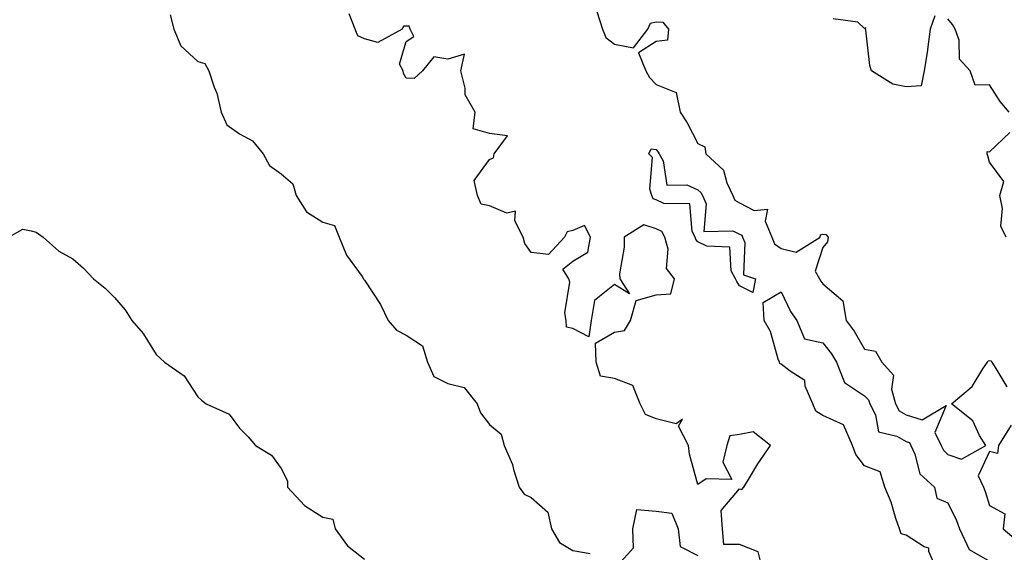
# Model space of a CAD drawing. Units: inches. Extents: x 950003 to 952643, y 7274138 to 7276778.
# Drawn here: x 951875 to 952112, y 7275376 to 7275504 of the extents above; entities that cross this region are included whole.
import ezdxf

# ---------------------------------------------------------------- set-up
doc = ezdxf.new("R2010")
doc.units = ezdxf.units.IN
doc.header["$MEASUREMENT"] = 0
doc.layers.add('Contour_95007274', color=7, linetype='Continuous', true_color=0x5387a6)

msp = doc.modelspace()

# ---------------------------------------------------------------- linework, layer by layer
at = {"layer": 'Contour_95007274'}
for points in [[(952053.62, 7275371.92, 3197), (952052.53, 7275376.4, 3197), (952048.05, 7275378.22, 3197), (952044.28, 7275378.15, 3197), (952043.92, 7275381.92, 3197), (952043.62, 7275386.35, 3197), (952048.05, 7275391.51, 3197), (952048.57, 7275391.4, 3197), (952049.06, 7275391.92, 3197), (952050.71, 7275394.58, 3197), (952052.46, 7275397.51, 3197), (952055.5, 7275401.92, 3197), (952051.32, 7275405.19, 3197), (952048.05, 7275404.61, 3197), (952045.7, 7275404.27, 3197), (952045.03, 7275401.92, 3197), (952044.05, 7275397.92, 3197), (952046.17, 7275393.8, 3197), (952040.06, 7275393.93, 3197), (952038.05, 7275392.59, 3197), (952036, 7275399.87, 3197), (952035.79, 7275401.92, 3197), (952033.39, 7275406.58, 3197), (952034.38, 7275408.25, 3197), (952032.86, 7275407.11, 3197), (952028.05, 7275408.32, 3197), (952025.5, 7275409.37, 3197), (952024.18, 7275411.92, 3197), (952022.46, 7275416.33, 3197), (952018.05, 7275418.05, 3197), (952014.71, 7275418.58, 3197), (952013.65, 7275421.92, 3197), (952013.46, 7275426.51, 3197), (952018.05, 7275429.15, 3197), (952020.45, 7275429.52, 3197), (952021.86, 7275431.92, 3197), (952023.23, 7275436.74, 3197), (952028.05, 7275438.1, 3197), (952031.59, 7275438.38, 3197), (952032.41, 7275441.92, 3197), (952030.53, 7275444.4, 3197), (952030.91, 7275449.06, 3197), (952030.15, 7275451.92, 3197), (952029.41, 7275453.28, 3197), (952028.05, 7275453.94, 3197), (952025.08, 7275454.89, 3197), (952020.34, 7275451.92, 3197), (952020.4, 7275449.57, 3197), (952019.28, 7275443.15, 3197), (952019.33, 7275441.92, 3197), (952021.64, 7275438.33, 3197), (952018.05, 7275440.63, 3197), (952013.24, 7275436.73, 3197), (952012.44, 7275431.92, 3197), (952011.92, 7275428.05, 3197), (952008.05, 7275430.01, 3197), (952006.49, 7275430.36, 3197), (952006.43, 7275431.92, 3197), (952006.15, 7275433.82, 3197), (952007.32, 7275441.19, 3197), (952007.08, 7275441.92, 3197), (952005.67, 7275444.3, 3197), (952008.05, 7275446.17, 3197), (952011.62, 7275448.35, 3197), (952012.28, 7275451.92, 3197), (952010.87, 7275454.74, 3197), (952008.05, 7275453.59, 3197), (952006.72, 7275453.25, 3197), (952006.02, 7275451.92, 3197), (952002.2, 7275447.77, 3197), (951998.05, 7275448.29, 3197), (951996.57, 7275450.44, 3197), (951996.17, 7275451.92, 3197), (951994.13, 7275455.84, 3197), (951994.33, 7275458.2, 3197), (951992.23, 7275457.74, 3197), (951988.05, 7275459.47, 3197), (951986.04, 7275459.91, 3197), (951985.18, 7275461.92, 3197), (951984.41, 7275465.56, 3197), (951988.05, 7275470.61, 3197), (951989, 7275470.97, 3197), (951989.18, 7275471.92, 3197), (951992.39, 7275476.26, 3197), (951988.05, 7275476.82, 3197), (951984.1, 7275477.97, 3197), (951984.64, 7275481.92, 3197), (951982.21, 7275486.08, 3197), (951982.25, 7275487.72, 3197), (951981.16, 7275491.92, 3197), (951982.02, 7275495.89, 3197), (951978.05, 7275494.69, 3197), (951974.7, 7275495.27, 3197), (951972.01, 7275491.92, 3197), (951969.96, 7275490.01, 3197), (951968.05, 7275490.1, 3197), (951967.39, 7275491.26, 3197), (951967.34, 7275491.92, 3197), (951966.45, 7275493.52, 3197), (951968.05, 7275498.92, 3197), (951969.86, 7275500.11, 3197), (951969.02, 7275501.92, 3197), (951968.77, 7275502.64, 3197), (951968.05, 7275502.59, 3197), (951967.4, 7275502.57, 3197), (951967.07, 7275501.92, 3197), (951961.3, 7275498.67, 3197), (951958.05, 7275499.59, 3197), (951956.45, 7275500.32, 3197), (951955.82, 7275501.92, 3197), (951954.39, 7275505.58, 3197)], [(952013.81, 7275506.16, 3197), (952015.14, 7275501.92, 3197), (952015.98, 7275499.85, 3197), (952018.05, 7275498.26, 3197), (952022.59, 7275497.38, 3197), (952026.04, 7275501.92, 3197), (952026.65, 7275503.32, 3197), (952028.05, 7275503.67, 3197), (952029.68, 7275503.55, 3197), (952031, 7275501.92, 3197), (952030.75, 7275499.22, 3197), (952028.05, 7275498.89, 3197), (952023.79, 7275496.18, 3197), (952025.54, 7275491.92, 3197), (952026.41, 7275490.28, 3197), (952028.05, 7275488.58, 3197), (952032.84, 7275486.71, 3197), (952033.81, 7275481.92, 3197), (952035.5, 7275479.37, 3197), (952038.05, 7275474.43, 3197), (952039.73, 7275473.6, 3197), (952039.98, 7275471.92, 3197), (952044.2, 7275468.07, 3197), (952044.97, 7275465, 3197), (952046.41, 7275461.92, 3197), (952046.93, 7275460.8, 3197), (952048.05, 7275460.22, 3197), (952051.58, 7275458.39, 3197), (952054.77, 7275458.64, 3197), (952054.19, 7275455.78, 3197), (952055.8, 7275451.92, 3197), (952056.46, 7275450.33, 3197), (952058.05, 7275449.25, 3197), (952061.62, 7275448.35, 3197), (952067.36, 7275451.92, 3197), (952067.49, 7275452.48, 3197), (952068.05, 7275452.67, 3197), (952068.73, 7275452.6, 3197), (952069.31, 7275451.92, 3197), (952069.11, 7275450.86, 3197), (952068.05, 7275449.48, 3197), (952066.2, 7275443.77, 3197), (952067.27, 7275441.92, 3197), (952067.54, 7275441.41, 3197), (952068.05, 7275440.73, 3197), (952072.84, 7275436.71, 3197), (952073.62, 7275431.92, 3197), (952075.52, 7275429.39, 3197), (952078.05, 7275425.03, 3197), (952080.68, 7275424.55, 3197), (952082.21, 7275421.92, 3197), (952084.99, 7275418.86, 3197), (952084.53, 7275415.44, 3197), (952085.47, 7275411.92, 3197), (952086.37, 7275410.24, 3197), (952088.05, 7275409.27, 3197), (952091.88, 7275408.09, 3197), (952097.66, 7275411.53, 3197), (952094.87, 7275405.1, 3197), (952096.44, 7275401.92, 3197), (952096.95, 7275400.82, 3197), (952098.05, 7275399.77, 3197), (952101.32, 7275398.65, 3197), (952107.1, 7275401.92, 3197), (952105.64, 7275404.33, 3197), (952103.98, 7275407.85, 3197), (952098.94, 7275411.92, 3197), (952103.88, 7275416.09, 3197), (952106.45, 7275420.32, 3197), (952107.55, 7275421.92, 3197), (952107.7, 7275422.27, 3197), (952108.05, 7275422.36, 3197), (952108.37, 7275422.24, 3197), (952108.59, 7275421.92, 3197), (952109.52, 7275420.45, 3197), (952112.14, 7275416.01, 3197)], [(951911.43, 7275505.3, 3197), (951912.31, 7275501.92, 3197), (951914, 7275497.87, 3197), (951918.05, 7275494.1, 3197), (951919.77, 7275493.64, 3197), (951920.72, 7275491.92, 3197), (951921.99, 7275487.98, 3197), (951922.64, 7275486.51, 3197), (951923.67, 7275481.92, 3197), (951925.04, 7275478.91, 3197), (951928.05, 7275476.72, 3197), (951931.23, 7275475.1, 3197), (951933.75, 7275471.92, 3197), (951935.26, 7275469.13, 3197), (951938.05, 7275467.13, 3197), (951940.87, 7275464.74, 3197), (951941.68, 7275461.92, 3197), (951944.13, 7275458, 3197), (951948.05, 7275455.59, 3197), (951950.9, 7275454.77, 3197), (951952, 7275451.92, 3197), (951953.74, 7275447.61, 3197), (951957.49, 7275442.48, 3197), (951957.85, 7275441.92, 3197), (951957.91, 7275441.78, 3197), (951958.05, 7275441.67, 3197), (951961.89, 7275435.76, 3197), (951963.78, 7275431.92, 3197), (951965.77, 7275429.64, 3197), (951968.05, 7275428.39, 3197), (951972.01, 7275425.88, 3197), (951973.21, 7275421.92, 3197), (951974.67, 7275418.54, 3197), (951978.05, 7275416.85, 3197), (951981.99, 7275415.86, 3197), (951985.06, 7275411.92, 3197), (951985.89, 7275409.76, 3197), (951988.05, 7275406.99, 3197), (951990.83, 7275404.7, 3197), (951991.6, 7275401.92, 3197), (951993.55, 7275397.42, 3197), (951993.82, 7275396.15, 3197), (951995.16, 7275391.92, 3197), (951996.39, 7275390.26, 3197), (951998.05, 7275389.45, 3197), (952002.09, 7275385.96, 3197), (952002.89, 7275381.92, 3197), (952004.83, 7275378.7, 3197), (952008.05, 7275376.78, 3197), (952012.19, 7275376.06, 3197)], [(952094.87, 7275505.1, 3197), (952093.76, 7275501.92, 3197), (952093.13, 7275497, 3197), (952093.12, 7275496.85, 3197), (952092.35, 7275491.92, 3197), (952091.65, 7275488.32, 3197), (952088.05, 7275488.01, 3197), (952084.82, 7275488.69, 3197), (952079.7, 7275491.92, 3197), (952079.31, 7275493.18, 3197), (952078.36, 7275501.61, 3197), (952078.29, 7275501.92, 3197), (952078.32, 7275502.19, 3197), (952078.05, 7275502.08, 3197), (952076.42, 7275503.55, 3197), (952070.47, 7275504.34, 3197)], [(952112.75, 7275481.92, 3197), (952110.61, 7275484.48, 3197), (952108.05, 7275488.52, 3197), (952104.6, 7275488.47, 3197), (952103.39, 7275491.92, 3197), (952100.85, 7275494.72, 3197), (952100.72, 7275499.25, 3197), (952099.82, 7275501.92, 3197), (952099.11, 7275502.98, 3197), (952098.05, 7275504.39, 3197)], [(952112, 7275451.92, 3197), (952110.76, 7275454.63, 3197), (952111.17, 7275458.8, 3197), (952110.53, 7275461.92, 3197), (952111.47, 7275465.34, 3197), (952108.05, 7275469.98, 3197), (952107.58, 7275471.45, 3197), (952107.49, 7275471.92, 3197), (952107.48, 7275472.49, 3197), (952108.05, 7275472.45, 3197), (952112.93, 7275477.04, 3197)], [(951872.63, 7275451.92, 3196), (951876.07, 7275453.9, 3196), (951878.05, 7275453.48, 3196), (951879.32, 7275453.19, 3196), (951880.96, 7275451.92, 3196), (951884.72, 7275448.59, 3196), (951888.05, 7275446.73, 3196), (951890.64, 7275444.51, 3196), (951893.05, 7275441.92, 3196), (951895.81, 7275439.68, 3196), (951898.05, 7275437.48, 3196), (951900.61, 7275434.48, 3196), (951902.27, 7275431.92, 3196), (951904.94, 7275428.81, 3196), (951908.05, 7275423.82, 3196), (951909, 7275422.87, 3196), (951910.04, 7275421.92, 3196), (951914.8, 7275418.67, 3196), (951918.05, 7275413.59, 3196), (951918.92, 7275412.79, 3196), (951920.07, 7275411.92, 3196), (951925.61, 7275409.48, 3196), (951928.05, 7275406.11, 3196), (951930.12, 7275403.99, 3196), (951931.88, 7275401.92, 3196), (951935.76, 7275399.63, 3196), (951938.05, 7275396.4, 3196), (951939.62, 7275393.49, 3196), (951939.58, 7275391.92, 3196), (951943.7, 7275387.57, 3196), (951948.05, 7275384.78, 3196), (951950.43, 7275384.3, 3196), (951951.05, 7275381.92, 3196), (951954.01, 7275377.88, 3196), (951958.05, 7275374.68, 3196)], [(952095.44, 7275371.92, 3196), (952093.43, 7275376.54, 3196), (952093.43, 7275377.3, 3196), (952092.33, 7275377.64, 3196), (952088.05, 7275380.45, 3196), (952086.85, 7275380.72, 3196), (952086.43, 7275381.92, 3196), (952085.55, 7275384.42, 3196), (952084.44, 7275388.31, 3196), (952082.88, 7275391.92, 3196), (952081.75, 7275395.62, 3196), (952078.05, 7275397.1, 3196), (952075.93, 7275399.8, 3196), (952075.14, 7275401.92, 3196), (952073.02, 7275406.89, 3196), (952068.05, 7275409.18, 3196), (952066.34, 7275410.21, 3196), (952065.6, 7275411.92, 3196), (952063.82, 7275416.15, 3196), (952063.7, 7275417.57, 3196), (952060.17, 7275419.8, 3196), (952058.05, 7275421.5, 3196), (952057.74, 7275421.61, 3196), (952057.61, 7275421.92, 3196), (952057.33, 7275422.64, 3196), (952055.47, 7275429.34, 3196), (952053.97, 7275431.92, 3196), (952053.71, 7275436.26, 3196), (952058.05, 7275438.82, 3196), (952060.25, 7275434.12, 3196), (952061.78, 7275431.92, 3196), (952063.67, 7275427.54, 3196), (952068.05, 7275426.57, 3196), (952070.08, 7275423.95, 3196), (952071.33, 7275421.92, 3196), (952073.22, 7275417.09, 3196), (952078.05, 7275413.9, 3196), (952079.02, 7275412.89, 3196), (952079.28, 7275411.92, 3196), (952080.68, 7275409.29, 3196), (952081.36, 7275405.23, 3196), (952085.76, 7275404.21, 3196), (952088.05, 7275402.89, 3196), (952088.79, 7275402.66, 3196), (952089.15, 7275401.92, 3196), (952090.12, 7275399.85, 3196), (952091.3, 7275395.17, 3196), (952094.83, 7275391.92, 3196), (952095.4, 7275389.27, 3196), (952098.05, 7275388.16, 3196), (952100.09, 7275383.96, 3196), (952100.84, 7275381.92, 3196), (952103.13, 7275377, 3196), (952108.05, 7275374.18, 3196)], [(952113.18, 7275406.79, 3197), (952110.17, 7275401.92, 3197), (952109.94, 7275400.03, 3197), (952108.05, 7275400.53, 3197), (952105.3, 7275394.67, 3197), (952106.54, 7275391.92, 3197), (952107.01, 7275390.88, 3197), (952108.05, 7275387.53, 3197), (952111.66, 7275385.53, 3197), (952111.33, 7275381.92, 3197), (952114.97, 7275378.84, 3197)], [(952018.05, 7275372.35, 3197), (952022.62, 7275377.35, 3197), (952022.48, 7275381.92, 3197), (952023.41, 7275386.56, 3197), (952028.05, 7275386.19, 3197), (952031.84, 7275385.71, 3197), (952033.31, 7275381.92, 3197), (952033.84, 7275377.71, 3197), (952038.05, 7275375.57, 3197)]]:
    msp.add_polyline3d(points, dxfattribs=at)
msp.add_polyline3d([(952048.05, 7275440.3, 3196), (952047.42, 7275441.3, 3196), (952047.1, 7275441.92, 3196), (952046.07, 7275443.9, 3196), (952045.69, 7275449.56, 3196), (952040.21, 7275449.76, 3196), (952038.05, 7275450.85, 3196), (952037.55, 7275451.42, 3196), (952037.42, 7275451.92, 3196), (952036.67, 7275453.3, 3196), (952036.09, 7275459.96, 3196), (952029.92, 7275460.05, 3196), (952028.05, 7275460.95, 3196), (952027.32, 7275461.19, 3196), (952026.98, 7275461.92, 3196), (952026.52, 7275463.45, 3196), (952027.18, 7275471.05, 3196), (952026.27, 7275471.92, 3196), (952026.83, 7275473.14, 3196), (952028.05, 7275472.99, 3196), (952028.49, 7275472.36, 3196), (952028.73, 7275471.92, 3196), (952029.69, 7275470.28, 3196), (952030.58, 7275464.45, 3196), (952035.42, 7275464.55, 3196), (952038.05, 7275463.35, 3196), (952038.78, 7275462.65, 3196), (952039.12, 7275461.92, 3196), (952040.05, 7275459.92, 3196), (952039.47, 7275453.34, 3196), (952046.47, 7275453.5, 3196), (952048.05, 7275452.69, 3196), (952048.56, 7275452.43, 3196), (952048.77, 7275451.92, 3196), (952049.28, 7275450.69, 3196), (952049.02, 7275442.89, 3196), (952051.9, 7275441.92, 3196), (952051.27, 7275438.7, 3196)], close=True, dxfattribs=at)

doc.saveas('drawing.dxf')
